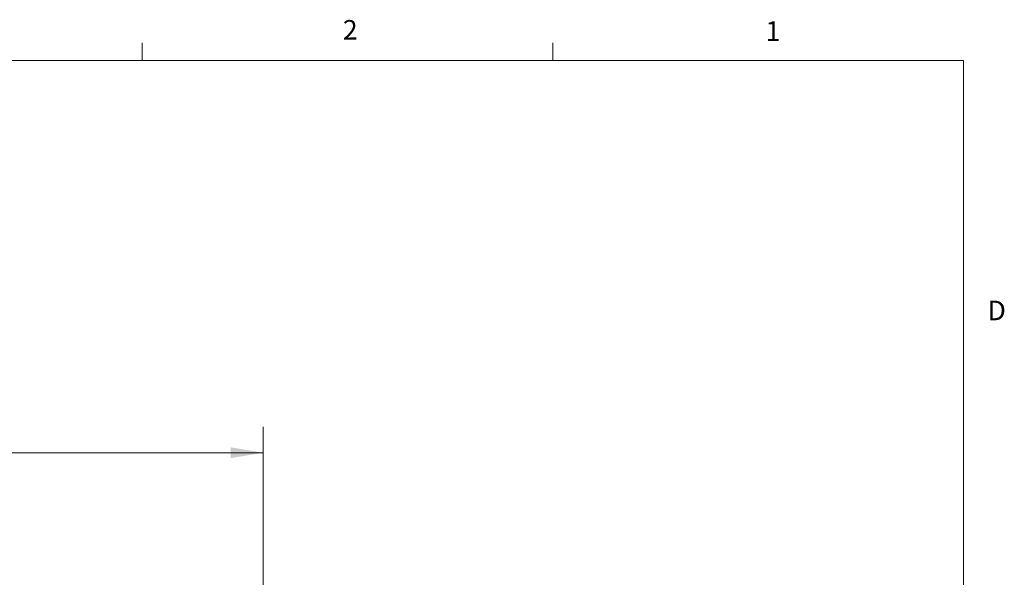
# Model space of a CAD drawing. Units: inches. Extents: x 0.4 to 16.6, y 0.2 to 10.8.
# Drawn here: x 11.9 to 16.6, y 8.2 to 10.8 of the extents above; entities that cross this region are included whole.
import ezdxf

# ---------------------------------------------------------------- set-up
doc = ezdxf.new("R2010")
doc.units = ezdxf.units.IN
doc.header["$MEASUREMENT"] = 0
doc.styles.add('SLDTEXTSTYLE0', font='TXT', dxfattribs={"width": 0.75})
doc.dimstyles.new('SLDDIMSTYLE3', dxfattribs={"dimtxt": 0.166667, "dimasz": 0.156, "dimexe": 0, "dimexo": 0.0625, "dimgap": 0.041667, "dimtad": 0, "dimtih": 1, "dimtoh": 1, "dimdec": 1, "dimrnd": 1e-09, "dimzin": 12, "dimdsep": 46, "dimtxsty": 'SLDTEXTSTYLE0', "dimsah": 1, "dimcen": 0.09, "dimadec": 0, "dimazin": 3, "dimtfac": 1, "dimtdec": 1, "dimtofl": 0, "dimtmove": 0, "dimatfit": 3, "dimfxl": 0, "dimfrac": 2, "dimtolj": 1, "dimtzin": 12, "dimarcsym": 0})

# ---------------------------------------------------------------- blocks, each defined once
blk = doc.blocks.new('_D_4')
at = {"color": 7, "linetype": 'Continuous', "lineweight": 18}
for p, q in [((10.7802, 9.0071), (10.7802, 8.7821)), ((10.7802, 9.0071), (10.814, 9.0071)), ((11.2849, 9.0071), (11.2511, 9.0071)), ((11.2849, 9.0071), (11.2849, 8.7821)), ((8.7692, 7.0065), (8.7692, 8.8872)), ((13.0188, 6.2419), (13.0188, 8.8872)), ((10.7802, 8.7821), (10.814, 8.7821)), ((11.2849, 8.7821), (11.2511, 8.7821)), ((8.7692, 8.7622), (10.6164, 8.7622)), ((13.0188, 8.7622), (11.4487, 8.7622))]:
    blk.add_line(p, q, dxfattribs=at)
for points in [[(8.7692, 8.7622), (8.9252, 8.7362), (8.9252, 8.7882)], [(13.0188, 8.7622), (12.8628, 8.7882), (12.8628, 8.7362)]]:
    blk.add_solid(points, dxfattribs=at)
at = {"color": 7, "linetype": 'Continuous', "lineweight": 18, "char_height": 0.16667, "attachment_point": 1, "style": 'SLDTEXTSTYLE0'}
for s, insert in [('108', (10.8478, 8.977)), ('4.2', (10.8787, 8.7122))]:
    blk.add_mtext(s, dxfattribs=dict(at, insert=insert))

msp = doc.modelspace()

# ---------------------------------------------------------------- linework, layer by layer
at = {"color": 7, "linetype": 'Continuous', "lineweight": 18}
for p, q in [((12.4385, 10.6421), (12.4385, 10.7269)), ((14.4073, 10.6421), (14.4073, 10.7269)), ((0.6263, 10.6421), (16.3763, 10.6421)), ((16.3763, 0.3921), (16.3763, 10.6421))]:
    msp.add_line(p, q, dxfattribs=at)

# ---------------------------------------------------------------- texts
at = {"color": 7, "linetype": 'Continuous', "lineweight": 0, "char_height": 0.0937, "attachment_point": 1, "style": 'SLDTEXTSTYLE0'}
for s, insert in [('2', (13.401, 10.8362)), ('1', (15.4274, 10.8301)), ('D', (16.4913, 9.491))]:
    msp.add_mtext(s, dxfattribs=dict(at, insert=insert))

# ---------------------------------------------------------------- dimensions: what is measured, and where the dimension line sits
at = {"color": 7, "linetype": 'Continuous', "lineweight": 18}
dim = msp.add_linear_dim(base=(8.7692, 8.7622), p1=(13.0188, 6.1919), p2=(8.7692, 6.9565), dimstyle='SLDDIMSTYLE3', dxfattribs=at)
dim.commit()
dim.dimension.update_dxf_attribs({"geometry": '_D_4', "text_midpoint": (11.0326, 8.7622), "dimtype": 160})

doc.saveas('drawing.dxf')
